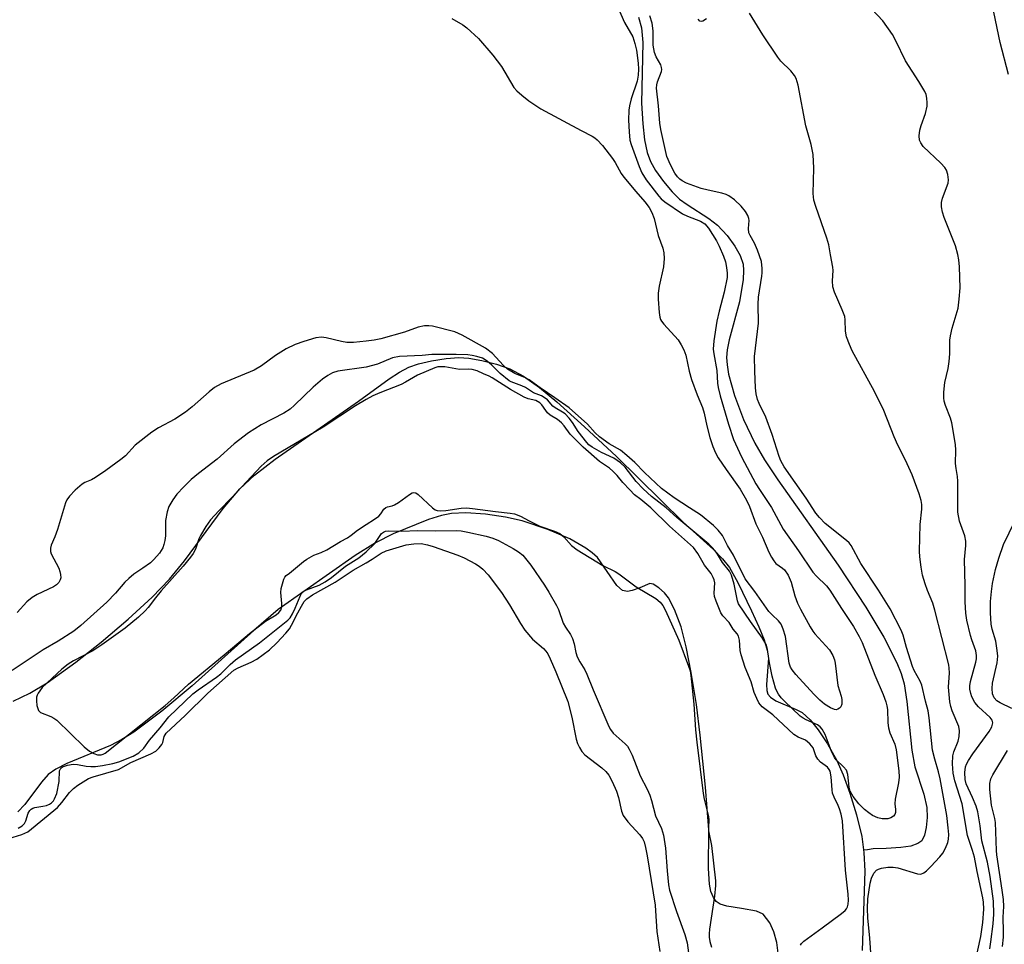
# Model space of a CAD drawing. Units: inches. Extents: x 1177770 to 1183769, y 529459 to 533459.
# Drawn here: x 1178914 to 1179158, y 531280 to 531509 of the extents above; entities that cross this region are included whole.
import ezdxf

# ---------------------------------------------------------------- set-up
doc = ezdxf.new("R2010")
doc.units = ezdxf.units.IN
doc.header["$MEASUREMENT"] = 0
for name, color, linetype in [('HYDRO-Single Line Stream', 4, 'Continuous'), ('HYDRO-Stream Poly Centerlines', 142, 'Continuous'), ('HYDRO-Water Body', 4, 'Continuous'), ('Undefined', 1, 'Continuous')]:
    doc.layers.add(name, color=color, linetype=linetype)

msp = doc.modelspace()

# ---------------------------------------------------------------- linework, layer by layer
at = {"layer": 'HYDRO-Single Line Stream'}
msp.add_lwpolyline([(1179067.61, 531509.62), (1179068.35, 531506.96), (1179068.69, 531503.37), (1179068.36, 531488.32), (1179068.64, 531483.18), (1179069.09, 531479.16), (1179069.72, 531476.06), (1179070.53, 531473.79), (1179071.78, 531471.62), (1179073.74, 531468.86), (1179075.93, 531466.26), (1179077.75, 531464.5), (1179079.67, 531463.11), (1179085.02, 531459.7), (1179087.16, 531458.03), (1179089.54, 531455.44), (1179091.48, 531452.83), (1179092.84, 531450.48), (1179093.57, 531448.34), (1179093.67, 531446.74), (1179093.56, 531444.52), (1179092.67, 531439), (1179090.11, 531429.55), (1179089.61, 531427.06), (1179089.44, 531425.2), (1179089.54, 531423.37), (1179089.93, 531421.02), (1179091.38, 531415.79), (1179093.65, 531409.8), (1179096.42, 531403.98), (1179098.88, 531399.82), (1179102.13, 531394.88), (1179117.1, 531373.68), (1179123.98, 531363.29), (1179128.47, 531355.83), (1179131.66, 531349.45), (1179132.72, 531346.76), (1179133.47, 531344.24), (1179134.19, 531339.82), (1179135.37, 531327.78), (1179136.13, 531323.62), (1179138.36, 531316.88), (1179139.14, 531313.56), (1179139.22, 531311.08), (1179138.98, 531308.61), (1179138.53, 531306.69), (1179137.85, 531305.3), (1179136.89, 531304.59), (1179135.11, 531304), (1179132.63, 531303.61), (1179129.05, 531303.36), (1179125.79, 531303.27), (1179124.43, 531303.08), (1179123.44, 531302.96)], dxfattribs=at)
at = {"layer": 'HYDRO-Stream Poly Centerlines'}
for points in [[(1178912.39, 531339.97, 0), (1178916.58, 531341.91, 0), (1178920.83, 531344.51, 0), (1178927.94, 531349.65, 0), (1178934.29, 531354.6, 0), (1178940.94, 531360.26, 0), (1178946.9, 531365.74, 0), (1178951.22, 531370.17, 0), (1178954.97, 531374.79, 0), (1178964.54, 531387.73, 0), (1178968.66, 531392.62, 0), (1178972.31, 531396, 0), (1178977.41, 531400, 0), (1178998.13, 531414.37, 0), (1179005.7, 531419.88, 0), (1179008.29, 531421.54, 0), (1179010.61, 531422.77, 0), (1179012.98, 531423.61, 0), (1179016.18, 531424.38, 0), (1179019.83, 531424.97, 0), (1179022.98, 531425.21, 0), (1179025.49, 531425.04, 0), (1179028.72, 531424.45, 0), (1179032.32, 531423.51, 0), (1179035.68, 531422.36, 0), (1179039.07, 531420.58, 0), (1179043.03, 531417.77, 0), (1179047.31, 531414.21, 0), (1179054.21, 531408.02, 0), (1179062.11, 531400.66, 0), (1179078.7, 531384.32, 0), (1179086.19, 531377.56, 0), (1179088.4, 531375.25, 0), (1179090.15, 531373.08, 0), (1179092.24, 531369.41, 0), (1179095.58, 531362.36, 0), (1179097.44, 531358.38, 0), (1179098.77, 531355.11, 0), (1179099.54, 531352.57, 0), (1179099.86, 531350.59, 0), (1179099.35, 531344.07, 0), (1179099.41, 531342.61, 0), (1179099.66, 531341.71, 0), (1179100.32, 531340.91, 0), (1179101.69, 531340.02, 0), (1179106.71, 531337.86, 0), (1179108.15, 531337.1, 0), (1179110.2, 531335.3, 0), (1179112.18, 531332.85, 0), (1179114.45, 531329.39, 0), (1179116.78, 531325.23, 0), (1179118.37, 531321.7, 0), (1179120.01, 531317.13, 0), (1179121.63, 531311.74, 0), (1179122.96, 531306.34, 0), (1179123.51, 531302.43, 0), (1179123.7, 531297.76, 0), (1179123.06, 531278.07, 0)], [(1179102.3, 531276.72, 0), (1179101.86, 531280.07, 0), (1179101.17, 531282.73, 0), (1179100.18, 531284.93, 0), (1179098.48, 531287.12, 0), (1179096.83, 531287.87, 0), (1179093.15, 531288.47, 0), (1179089.53, 531289.08, 0), (1179087.81, 531289.58, 0), (1179086.88, 531290.22, 0), (1179086.16, 531291.19, 0), (1179085.55, 531292.71, 0), (1179085.17, 531294.56, 0), (1179084.91, 531298.46, 0), (1179085.04, 531308.05, 0), (1179084.21, 531318.59, 0), (1179082.89, 531331.49, 0), (1179081.93, 531339.07, 0), (1179080.66, 531347.05, 0), (1179079.41, 531353.38, 0), (1179078.14, 531358.35, 0), (1179076.55, 531362.67, 0), (1179075.01, 531365.6, 0), (1179074, 531366.81, 0), (1179072.65, 531368.04, 0), (1179071.25, 531368.92, 0), (1179070.35, 531369.13, 0), (1179067.87, 531368.09, 0), (1179066.01, 531367.41, 0), (1179064.83, 531367.15, 0), (1179063.64, 531367.41, 0), (1179062.23, 531368.59, 0), (1179057.41, 531375.56, 0), (1179056.11, 531376.77, 0), (1179054.55, 531377.93, 0), (1179050.55, 531380.2, 0), (1179045.12, 531382.52, 0), (1179038.68, 531384.66, 0), (1179034.54, 531385.61, 0), (1179029.63, 531386.32, 0), (1179024.75, 531386.65, 0), (1179021.18, 531386.52, 0), (1179018.67, 531386.02, 0), (1179015.47, 531385.01, 0), (1179006.72, 531381.42, 0), (1179002.35, 531379.22, 0), (1178997.28, 531376.09, 0), (1178978.21, 531362.64, 0), (1178972.12, 531357.48, 0), (1178956.81, 531343.75, 0), (1178949.34, 531337.44, 0), (1178942.38, 531332.27, 0), (1178939.4, 531330.39, 0), (1178936.58, 531328.9, 0), (1178925.71, 531324.45, 0), (1178923, 531323.04, 0), (1178921.12, 531321.71, 0), (1178919.43, 531319.84, 0), (1178915.31, 531314.3, 0), (1178913.57, 531312.5, 0)]]:
    msp.add_polyline3d(points, dxfattribs=at)
at = {"layer": 'HYDRO-Water Body'}
for points in [[(1178912.39, 531339.97, 0), (1178916.58, 531341.91, 0), (1178920.83, 531344.51, 0), (1178927.94, 531349.65, 0), (1178934.29, 531354.6, 0), (1178940.94, 531360.26, 0), (1178946.9, 531365.74, 0), (1178951.22, 531370.17, 0), (1178954.97, 531374.79, 0), (1178964.54, 531387.73, 0), (1178968.66, 531392.62, 0), (1178972.31, 531396, 0), (1178977.41, 531400, 0), (1178998.13, 531414.37, 0), (1179005.7, 531419.88, 0), (1179008.29, 531421.54, 0), (1179010.61, 531422.77, 0), (1179012.98, 531423.61, 0), (1179016.18, 531424.38, 0), (1179019.83, 531424.97, 0), (1179022.98, 531425.21, 0), (1179025.49, 531425.04, 0), (1179028.72, 531424.45, 0), (1179032.32, 531423.51, 0), (1179035.68, 531422.36, 0), (1179039.07, 531420.58, 0), (1179043.03, 531417.77, 0), (1179047.31, 531414.21, 0), (1179054.21, 531408.02, 0), (1179062.11, 531400.66, 0), (1179078.7, 531384.32, 0), (1179086.19, 531377.56, 0), (1179088.4, 531375.25, 0), (1179090.15, 531373.08, 0), (1179092.24, 531369.41, 0), (1179095.58, 531362.36, 0), (1179097.44, 531358.38, 0), (1179098.77, 531355.11, 0), (1179099.54, 531352.57, 0), (1179099.86, 531350.59, 0), (1179099.35, 531344.07, 0), (1179099.41, 531342.61, 0), (1179099.66, 531341.71, 0), (1179100.32, 531340.91, 0), (1179101.69, 531340.02, 0), (1179106.71, 531337.86, 0), (1179108.15, 531337.1, 0), (1179110.2, 531335.3, 0), (1179112.18, 531332.85, 0), (1179114.45, 531329.39, 0), (1179116.78, 531325.23, 0), (1179118.37, 531321.7, 0), (1179120.01, 531317.13, 0), (1179121.63, 531311.74, 0), (1179122.96, 531306.34, 0), (1179123.51, 531302.43, 0), (1179123.7, 531297.76, 0), (1179123.06, 531278.07, 0)], [(1179102.3, 531276.72, 0), (1179101.86, 531280.07, 0), (1179101.17, 531282.73, 0), (1179100.18, 531284.93, 0), (1179098.48, 531287.12, 0), (1179096.83, 531287.87, 0), (1179093.15, 531288.47, 0), (1179089.53, 531289.08, 0), (1179087.81, 531289.58, 0), (1179086.88, 531290.22, 0), (1179086.16, 531291.19, 0), (1179085.55, 531292.71, 0), (1179085.17, 531294.56, 0), (1179084.91, 531298.46, 0), (1179085.04, 531308.05, 0), (1179084.21, 531318.59, 0), (1179082.89, 531331.49, 0), (1179081.93, 531339.07, 0), (1179080.66, 531347.05, 0), (1179079.41, 531353.38, 0), (1179078.14, 531358.35, 0), (1179076.55, 531362.67, 0), (1179075.01, 531365.6, 0), (1179074, 531366.81, 0), (1179072.65, 531368.04, 0), (1179071.25, 531368.92, 0), (1179070.35, 531369.13, 0), (1179067.87, 531368.09, 0), (1179066.01, 531367.41, 0), (1179064.83, 531367.15, 0), (1179063.64, 531367.41, 0), (1179062.23, 531368.59, 0), (1179057.41, 531375.56, 0), (1179056.11, 531376.77, 0), (1179054.55, 531377.93, 0), (1179050.55, 531380.2, 0), (1179045.12, 531382.52, 0), (1179038.68, 531384.66, 0), (1179034.54, 531385.61, 0), (1179029.63, 531386.32, 0), (1179024.75, 531386.65, 0), (1179021.18, 531386.52, 0), (1179018.67, 531386.02, 0), (1179015.47, 531385.01, 0), (1179006.72, 531381.42, 0), (1179002.35, 531379.22, 0), (1178997.28, 531376.09, 0), (1178978.21, 531362.64, 0), (1178972.12, 531357.48, 0), (1178956.81, 531343.75, 0), (1178949.34, 531337.44, 0), (1178942.38, 531332.27, 0), (1178939.4, 531330.39, 0), (1178936.58, 531328.9, 0), (1178925.71, 531324.45, 0), (1178923, 531323.04, 0), (1178921.12, 531321.71, 0), (1178919.43, 531319.84, 0), (1178915.31, 531314.3, 0), (1178913.57, 531312.5, 0)]]:
    msp.add_polyline3d(points, dxfattribs=at)
at = {"layer": 'Undefined'}
for points, elevation in [([(1179062.02, 531513.02), (1179064.1, 531508.33), (1179066.16, 531504.74), (1179066.7, 531503.11), (1179067.09, 531501.42), (1179067.52, 531498.18), (1179067.59, 531496.71), (1179067.47, 531495.23), (1179067.23, 531493.78), (1179065.79, 531489.36), (1179065.35, 531487.65), (1179065.17, 531486.52), (1179065.12, 531484.04), (1179065.27, 531481.15), (1179065.46, 531479.11), (1179065.74, 531478), (1179067.71, 531472.56), (1179068.38, 531471.03), (1179069.47, 531469.31), (1179072.61, 531465.23), (1179073.19, 531464.59), (1179074.11, 531463.84), (1179078.51, 531460.87), (1179079.73, 531460.24), (1179082.94, 531459), (1179084.06, 531458.35), (1179084.96, 531457.28), (1179086.95, 531454.11), (1179087.62, 531452.8), (1179088.67, 531450.32), (1179089.15, 531448.93), (1179089.43, 531447.55), (1179089.61, 531446.15), (1179089.59, 531445.04), (1179088.84, 531441.41), (1179087.56, 531436.65), (1179087, 531434.17), (1179086.28, 531429.33), (1179086.13, 531427.22), (1179086.25, 531426.08), (1179087.03, 531421.97), (1179087.21, 531418.86), (1179087.36, 531417.75), (1179087.87, 531415.67), (1179089.87, 531408.64), (1179091.16, 531404.82), (1179093.13, 531400.54), (1179096.72, 531393.86), (1179097.62, 531392.41), (1179100.57, 531388.02), (1179103.5, 531382.6), (1179107.27, 531377.26), (1179110.84, 531371.93), (1179111.74, 531370.93), (1179114.19, 531368.57), (1179115.08, 531367.47), (1179117.95, 531362.93), (1179120.89, 531358.5), (1179122.32, 531355.99), (1179123.06, 531354.45), (1179126.21, 531346.39), (1179128.26, 531341.61), (1179128.92, 531339.8), (1179129.2, 531338.75), (1179129.33, 531337.86), (1179129.43, 531334.56), (1179129.6, 531333.28), (1179129.97, 531332.12), (1179131.15, 531329.3), (1179131.53, 531327.87), (1179132.19, 531322.68), (1179132.27, 531321.11), (1179132.09, 531319.67), (1179131.27, 531315.66), (1179131.21, 531314.49), (1179131.34, 531313.07), (1179131.32, 531312.33), (1179131.16, 531311.86), (1179130.85, 531311.44), (1179130.21, 531310.97), (1179129.44, 531310.77), (1179128.03, 531310.76), (1179126.94, 531311.02), (1179125.66, 531311.61), (1179124.7, 531312.2), (1179123.63, 531313.1), (1179122.21, 531314.49), (1179120.8, 531316.26), (1179120.07, 531317.61), (1179119.84, 531318.63), (1179119.5, 531321.74), (1179119.17, 531322.78), (1179118.48, 531323.64), (1179116.6, 531325.37), (1179116.18, 531325.97), (1179115.4, 531327.73), (1179113.91, 531331.69), (1179113.19, 531332.95), (1179112.62, 531333.6), (1179112.01, 531334.05), (1179109.14, 531335.28), (1179108.4, 531335.69), (1179107.69, 531336.21), (1179103.8, 531339.9), (1179103, 531340.76), (1179102.31, 531341.67), (1179101.88, 531342.39), (1179101.56, 531343.17), (1179100.72, 531346.16), (1179100.06, 531349.43), (1179099.58, 531352.77), (1179099.24, 531353.98), (1179098.31, 531355.57), (1179095.34, 531359.68), (1179092.42, 531364.08), (1179092.11, 531364.83), (1179091.29, 531368.99), (1179090.69, 531371.17), (1179090.14, 531372.15), (1179088.42, 531374.32), (1179087.22, 531376.39), (1179086.57, 531377.27), (1179085.84, 531378.09), (1179084.99, 531378.87), (1179077.1, 531385.49), (1179074.48, 531387.89), (1179070.77, 531390.71), (1179068.71, 531392.61), (1179067.03, 531394.44), (1179064.25, 531398.01), (1179063.11, 531399.1), (1179061.45, 531400.21), (1179058.42, 531401.63), (1179056.06, 531402.93), (1179055.27, 531403.53), (1179054.72, 531404.12), (1179052.59, 531406.83), (1179051.17, 531409.05), (1179050.36, 531410.18), (1179049.42, 531411.19), (1179048.72, 531411.67), (1179046.9, 531412.67), (1179046.35, 531413.16), (1179044.98, 531414.71), (1179044.16, 531415.31), (1179043.47, 531415.67), (1179041.5, 531416.41), (1179039.51, 531417.71), (1179038.6, 531418.2), (1179036, 531419.15), (1179035.45, 531419.42), (1179033.26, 531421.23), (1179031.17, 531423.3), (1179030.05, 531424.25), (1179028.86, 531425.03), (1179027.5, 531425.48), (1179026.34, 531425.71), (1179025.26, 531425.82), (1179022.3, 531425.93), (1179018.1, 531425.96), (1179016.31, 531425.91), (1179013.93, 531425.66), (1179008.29, 531425.44), (1179006.58, 531425.11), (1179002.81, 531423.54), (1179000, 531422.79)], 220), ([(1179125.41, 531275.07), (1179125, 531281.15), (1179124.44, 531286.22), (1179124.36, 531288.48), (1179124.52, 531290.91), (1179125.09, 531294.8), (1179125.37, 531296.05), (1179125.94, 531297.23), (1179126.67, 531297.98), (1179127.13, 531298.24), (1179127.84, 531298.49), (1179129.43, 531298.74), (1179130.78, 531298.79), (1179131.91, 531298.62), (1179136.82, 531297.07), (1179137.62, 531297.04), (1179138.37, 531297.31), (1179139.04, 531297.83), (1179140.09, 531298.89), (1179142.34, 531301.28), (1179143.05, 531302.22), (1179143.74, 531303.5), (1179144.29, 531304.85), (1179144.47, 531305.68), (1179144.54, 531306.83), (1179144.43, 531308.52), (1179144.05, 531311.57), (1179142.41, 531320.68), (1179142.05, 531322.37), (1179141.07, 531325.56), (1179140.55, 531327.79), (1179139.72, 531335.83), (1179139.42, 531337.53), (1179138.77, 531339.95), (1179137.85, 531343.92), (1179137.44, 531344.89), (1179135.98, 531347.51), (1179135.53, 531348.55), (1179134.09, 531353.24), (1179133.27, 531356.27), (1179132.79, 531357.56), (1179129.98, 531362.88), (1179127.11, 531367.5), (1179122.73, 531374.09), (1179120.38, 531378.58), (1179119.87, 531379.2), (1179119.22, 531379.79), (1179113.88, 531384.03), (1179112.48, 531385.49), (1179111.6, 531386.59), (1179109.19, 531390.33), (1179103.71, 531398.11), (1179102.88, 531399.58), (1179102.44, 531400.66), (1179100.74, 531406.05), (1179099.21, 531410.35), (1179097.52, 531413.75), (1179097.11, 531414.8), (1179096.78, 531416.16), (1179096.64, 531417.63), (1179096.42, 531421.77), (1179096.4, 531425.46), (1179097.38, 531433.71), (1179097.27, 531438.43), (1179097.34, 531440.2), (1179098.2, 531445.33), (1179098.29, 531446.18), (1179098.29, 531447.3), (1179098.07, 531448.98), (1179097.12, 531451.8), (1179096.38, 531453.59), (1179095.3, 531455.42), (1179094.98, 531456.12), (1179094.83, 531457.18), (1179095, 531459.18), (1179094.94, 531459.7), (1179094.7, 531460.46), (1179094.13, 531461.43), (1179093.04, 531462.77), (1179091.36, 531464.27), (1179090.02, 531465.27), (1179089.29, 531465.64), (1179088.23, 531465.98), (1179084.83, 531466.68), (1179083.11, 531467.11), (1179079.48, 531468.47), (1179078.43, 531469), (1179077.82, 531469.45), (1179077.28, 531470.02), (1179076.63, 531470.96), (1179075.49, 531472.96), (1179074.64, 531475.05), (1179073.13, 531481.74), (1179072.91, 531483.35), (1179072.58, 531487.61), (1179072.04, 531491.99), (1179072.1, 531492.8), (1179072.27, 531493.57), (1179073.26, 531496.16), (1179073.35, 531496.68), (1179073.32, 531497.14), (1179073.11, 531497.84), (1179071.97, 531499.82), (1179071.58, 531500.83), (1179071.23, 531502.69), (1179071.18, 531506.22), (1179070.93, 531508.15), (1179070.37, 531509.93)], 220), ([(1179150.99, 531274.76), (1179152.48, 531281.56), (1179153.02, 531285.03), (1179153.23, 531288.3), (1179153.17, 531290.03), (1179153.01, 531291.16), (1179151.58, 531297.67), (1179150.94, 531301.24), (1179150.48, 531302.86), (1179149.22, 531306.6), (1179147.86, 531314.46), (1179146.04, 531320.21), (1179145.63, 531322.04), (1179145.45, 531324.37), (1179145.55, 531326.35), (1179145.82, 531327.36), (1179146.92, 531330.04), (1179147.13, 531331.15), (1179147.2, 531332.56), (1179147.02, 531333.65), (1179145.4, 531337.57), (1179145.07, 531338.64), (1179144.84, 531339.74), (1179144.49, 531343.43), (1179144.75, 531346.96), (1179144.69, 531348.13), (1179144.57, 531348.97), (1179141.11, 531362.55), (1179140.57, 531364.22), (1179139.28, 531367.39), (1179138.72, 531369.02), (1179138.07, 531371.23), (1179137.7, 531373.2), (1179137.35, 531375.75), (1179137.28, 531377.17), (1179137.45, 531383.79), (1179137.9, 531387.6), (1179137.88, 531388.69), (1179137.72, 531389.68), (1179137.23, 531391.34), (1179135.51, 531396.08), (1179133.86, 531399.73), (1179131.96, 531403.46), (1179131, 531405.54), (1179128.41, 531412.08), (1179126.13, 531416.79), (1179120.62, 531426.81), (1179119.89, 531428.42), (1179119.18, 531430.34), (1179118.91, 531431.69), (1179118.87, 531434.52), (1179118.74, 531435.39), (1179118.14, 531437.05), (1179116.24, 531441.37), (1179115.81, 531442.7), (1179115.68, 531444.24), (1179115.86, 531446.76), (1179115.83, 531447.6), (1179115.2, 531450.67), (1179114.8, 531453.11), (1179114.28, 531454.8), (1179111.55, 531462.63), (1179111.11, 531464.25), (1179110.93, 531465.88), (1179111.08, 531472.14), (1179110.89, 531475.56), (1179110.42, 531478.01), (1179109.06, 531482.66), (1179107.18, 531492.77), (1179106.71, 531494.42), (1179106.28, 531495.15), (1179105.39, 531496.28), (1179102.92, 531498.75), (1179102.19, 531499.66), (1179098.42, 531505.27), (1179095.13, 531510.62)], 222), ([(1179154.71, 531278.49), (1179155.02, 531280.21), (1179155.58, 531284.73), (1179155.75, 531287.1), (1179155.63, 531290.3), (1179154.81, 531296.45), (1179154.18, 531300.02), (1179152.77, 531305.29), (1179152.39, 531309), (1179151.81, 531312.46), (1179151.36, 531313.85), (1179150.49, 531316.04), (1179148.88, 531319.43), (1179148.66, 531320.52), (1179148.54, 531322.26), (1179148.7, 531323.64), (1179148.93, 531324.28), (1179149.42, 531325.24), (1179150.51, 531326.9), (1179154.59, 531332.4), (1179155.23, 531333.57), (1179155.49, 531334.52), (1179155.32, 531335.23), (1179154.84, 531335.91), (1179151.95, 531338.5), (1179151.06, 531339.59), (1179150.29, 531341.03), (1179150.03, 531341.81), (1179149.82, 531342.89), (1179149.77, 531343.72), (1179149.92, 531344.84), (1179151.29, 531349.62), (1179151.46, 531350.46), (1179151.48, 531351.3), (1179151.24, 531352.4), (1179150.26, 531355.12), (1179149.94, 531356.25), (1179149.07, 531360.03), (1179148.78, 531361.76), (1179148.59, 531364.61), (1179148.66, 531368.62), (1179148.48, 531375.08), (1179148.78, 531378.58), (1179148.8, 531379.65), (1179148.54, 531380.93), (1179147.26, 531384.63), (1179146.85, 531386.8), (1179146.78, 531388.4), (1179146.84, 531394.49), (1179146.75, 531395.64), (1179146.38, 531397.68), (1179146.24, 531398.86), (1179146.35, 531402.2), (1179146.24, 531403.62), (1179145.35, 531409.01), (1179145, 531410.11), (1179143.73, 531413.32), (1179143.44, 531414.35), (1179143.33, 531415.17), (1179143.36, 531416.63), (1179143.6, 531418.98), (1179144.44, 531422.5), (1179144.69, 531424.17), (1179144.85, 531426.13), (1179144.86, 531429.47), (1179144.98, 531430.56), (1179145.38, 531432.45), (1179146.87, 531437.41), (1179147.16, 531439.65), (1179147.36, 531442.49), (1179147.21, 531447.71), (1179147.06, 531449.43), (1179146.83, 531450.78), (1179146.2, 531452.9), (1179143.4, 531459.92), (1179143.01, 531461.26), (1179142.75, 531462.6), (1179142.76, 531463.66), (1179143, 531464.72), (1179144.45, 531468.43), (1179144.52, 531469.24), (1179144.32, 531470.6), (1179144, 531471.64), (1179143.56, 531472.35), (1179142.56, 531473.41), (1179138.22, 531477.57), (1179137.61, 531478.42), (1179137.32, 531479.14), (1179137.2, 531480.19), (1179137.4, 531481.6), (1179137.73, 531482.71), (1179138.82, 531485.73), (1179139.22, 531487.55), (1179139.22, 531488.41), (1179139.09, 531489.56), (1179138.92, 531490.4), (1179138.62, 531491.19), (1179137.17, 531493.69), (1179133.81, 531498.83), (1179131.45, 531503.79), (1179130.59, 531505.32), (1179128.23, 531508.69), (1179125.47, 531511.58)], 224), ([(1179159.39, 531495.43), (1179157.32, 531503.33), (1179155.74, 531510.89)], 226), ([(1179021.24, 531509.27), (1179023.96, 531507.71), (1179025.01, 531506.99), (1179027.89, 531504.3), (1179031.41, 531500.16), (1179033.57, 531497.38), (1179036.64, 531492.2), (1179037.37, 531491.37), (1179038.59, 531490.26), (1179040.4, 531488.88), (1179043.36, 531486.9), (1179053.33, 531481.53), (1179056.11, 531480.14), (1179056.76, 531479.73), (1179057.35, 531479.22), (1179058.64, 531477.75), (1179061.14, 531474.55), (1179061.76, 531473.6), (1179063.3, 531470.87), (1179063.94, 531469.92), (1179066.89, 531466.39), (1179069.18, 531463.8), (1179070.22, 531462.41), (1179070.89, 531461.19), (1179071.48, 531459.67), (1179072.46, 531455.46), (1179073.64, 531452.28), (1179073.89, 531451.19), (1179073.91, 531449.74), (1179073.75, 531447.7), (1179072.69, 531442.85), (1179072.43, 531441.14), (1179072.45, 531439.66), (1179072.69, 531436.37), (1179072.86, 531435.21), (1179073.03, 531434.66), (1179073.31, 531434.18), (1179073.84, 531433.5), (1179077.41, 531429.58), (1179078.2, 531428.37), (1179078.85, 531427.1), (1179079.29, 531425.74), (1179080.19, 531421.82), (1179080.76, 531419.72), (1179082.1, 531415.97), (1179083.47, 531412.77), (1179083.86, 531411.35), (1179084.5, 531408.27), (1179085.26, 531405.38), (1179086, 531403.13), (1179086.66, 531401.57), (1179087.37, 531400.33), (1179089.29, 531397.43), (1179092.77, 531392.54), (1179094.35, 531389.79), (1179095.1, 531388.22), (1179096.7, 531383.97), (1179098.38, 531380.65), (1179099.94, 531376.91), (1179100.57, 531375.62), (1179101.16, 531374.72), (1179101.69, 531374.12), (1179103.29, 531372.97), (1179103.77, 531372.51), (1179104.72, 531371.16), (1179105.46, 531369.43), (1179106.38, 531366.03), (1179107.04, 531364.23), (1179107.74, 531362.8), (1179110.19, 531358.34), (1179110.82, 531357.33), (1179111.36, 531356.62), (1179114.99, 531352.68), (1179115.83, 531351.23), (1179116.21, 531350.2), (1179116.39, 531349.35), (1179117.05, 531343.81), (1179117.87, 531341.21), (1179118.05, 531340.34), (1179118.07, 531339.22), (1179117.78, 531338.53), (1179117.45, 531338.18), (1179117.06, 531337.92), (1179116.63, 531337.82), (1179116.19, 531337.86), (1179115.2, 531338.26), (1179113.71, 531339.2), (1179112.54, 531340.2), (1179111.05, 531341.68), (1179106.63, 531346.52), (1179105.7, 531347.67), (1179105.29, 531348.4), (1179104.98, 531349.37), (1179104.01, 531355.96), (1179103.5, 531357.77), (1179102.98, 531359), (1179102.33, 531359.84), (1179100.72, 531361.35), (1179099.95, 531362.18), (1179096.43, 531367.15), (1179094.03, 531370.28), (1179091.14, 531376.15), (1179089.62, 531378.59), (1179088.4, 531381.05), (1179087.38, 531382.37), (1179086.17, 531383.55), (1179082.93, 531386.13), (1179080.22, 531387.86), (1179076.45, 531390.42), (1179073.26, 531392.73), (1179069.06, 531396.65), (1179066.66, 531399.18), (1179064.72, 531400.92), (1179063.14, 531402.19), (1179060.31, 531403.75), (1179057.91, 531405.54), (1179056.85, 531406.51), (1179054.93, 531408.63), (1179050.34, 531412.67), (1179046.8, 531415.21), (1179043.16, 531417.64), (1179040.48, 531419.64), (1179039.5, 531420.16), (1179036.9, 531421.24), (1179035.05, 531422.34), (1179033.97, 531423.28), (1179031.32, 531426.22), (1179029.65, 531427.52), (1179023.85, 531430.75), (1179021.98, 531431.54), (1179016.43, 531432.93), (1179015.59, 531433.05), (1179014.51, 531433.02), (1179012.93, 531432.71), (1179009.48, 531431.47), (1179003.62, 531429.86), (1179002.03, 531429.51), (1179000, 531429.26)], 222), ([(1179084.46, 531509.2), (1179083.56, 531508.67), (1179083.13, 531508.57), (1179082.82, 531508.64), (1179082.35, 531509.16)], 222), ([(1179000, 531429.26), (1178996.89, 531428.93), (1178995.25, 531428.93), (1178993.87, 531429.14), (1178990.1, 531430.11), (1178988.94, 531430.25), (1178987.54, 531430.07), (1178984.53, 531429.2), (1178982.4, 531428.45), (1178980.14, 531427.37), (1178977.52, 531425.65), (1178974, 531423.15), (1178972.22, 531422.07), (1178964.04, 531418.64), (1178962.36, 531417.74), (1178961.02, 531416.69), (1178956.8, 531412.96), (1178955.19, 531411.63), (1178952.51, 531409.93), (1178948.49, 531407.72), (1178946.82, 531406.65), (1178942.65, 531403.41), (1178940.26, 531400.79), (1178939.16, 531399.85), (1178935.4, 531397.12), (1178932.85, 531395.4), (1178931.83, 531394.82), (1178930.17, 531394.16), (1178929.51, 531393.76), (1178927.77, 531392.27), (1178926.37, 531390.83), (1178925.76, 531389.89), (1178925.43, 531389.11), (1178923.39, 531382.55), (1178922.75, 531380.7), (1178921.88, 531378.67), (1178921.7, 531377.87), (1178921.71, 531377.05), (1178921.85, 531376.51), (1178923.71, 531372.89), (1178923.99, 531372.1), (1178924.17, 531371.32), (1178924.22, 531370.55), (1178924.11, 531370.06), (1178923.74, 531369.39), (1178923.21, 531368.8), (1178922.41, 531368.26), (1178918.34, 531366.36), (1178917.11, 531365.67), (1178915.84, 531364.58), (1178913.44, 531361.92)], 222), ([(1179000, 531422.79), (1178992.99, 531421.82), (1178991.69, 531421.39), (1178990.51, 531420.75), (1178989.19, 531419.79), (1178986.83, 531417.81), (1178982.23, 531413.34), (1178981.16, 531412.4), (1178979.57, 531411.37), (1178973.99, 531408.48), (1178970.81, 531406.49), (1178967.25, 531403.8), (1178963.03, 531399.99), (1178958.38, 531396.41), (1178956.61, 531394.9), (1178954.75, 531393.12), (1178953, 531391.28), (1178952.02, 531389.92), (1178951.05, 531388.23), (1178950.63, 531386.92), (1178950.25, 531384.72), (1178950.19, 531380.93), (1178950.07, 531379.83), (1178949.8, 531378.77), (1178949.52, 531378.01), (1178948.69, 531376.67), (1178947.34, 531375.07), (1178946.48, 531374.28), (1178944.62, 531372.92), (1178942.34, 531371.42), (1178941.09, 531370.39), (1178940.13, 531369.45), (1178937.78, 531366.73), (1178935.64, 531364.49), (1178929.19, 531358.73), (1178927.46, 531357.32), (1178923.55, 531354.8), (1178919.9, 531352.69), (1178912.2, 531347.51)], 220), ([(1179107.74, 531279.4), (1179108.02, 531279.83), (1179108.63, 531280.43), (1179113.16, 531283.71), (1179117.92, 531287.28), (1179118.82, 531288.03), (1179119.18, 531288.44), (1179119.42, 531288.89), (1179119.59, 531289.59), (1179119.65, 531290.59), (1179119.58, 531292.08), (1179118.96, 531297.98), (1179118.2, 531310.22), (1179117.87, 531311.88), (1179117.49, 531313.23), (1179117.16, 531314.04), (1179116.09, 531316.15), (1179115.74, 531317.1), (1179115.61, 531317.93), (1179115.42, 531321.13), (1179115.14, 531322.54), (1179114.92, 531322.97), (1179114.44, 531323.53), (1179112.75, 531324.8), (1179112.08, 531325.52), (1179111.61, 531326.39), (1179110.88, 531328.37), (1179110.07, 531329.39), (1179109, 531330.22), (1179107.16, 531330.99), (1179106.12, 531331.68), (1179100.88, 531336.55), (1179098.28, 531338.5), (1179097.45, 531339.54), (1179096.91, 531340.59), (1179096.31, 531342.07), (1179095.52, 531344.73), (1179094.07, 531348.32), (1179093.05, 531351.47), (1179092.83, 531352.51), (1179092.66, 531355.08), (1179092.4, 531356.04), (1179092.09, 531356.62), (1179091.1, 531357.82), (1179090.08, 531359.43), (1179088.51, 531361.14), (1179088.01, 531361.87), (1179086.82, 531364.76), (1179086.45, 531365.89), (1179086.35, 531366.71), (1179086.48, 531369.26), (1179086.34, 531370), (1179086.12, 531370.62), (1179085.59, 531371.61), (1179083.93, 531373.67), (1179082.33, 531376.59), (1179081.22, 531378.04), (1179075.24, 531383.36), (1179070.66, 531387.91), (1179068.13, 531389.95), (1179066.58, 531391.09), (1179065.45, 531392.39), (1179063.66, 531394.15), (1179062.28, 531395.93), (1179061.2, 531397.01), (1179060.35, 531397.71), (1179057.93, 531399.4), (1179053.86, 531402.97), (1179050.59, 531406.18), (1179049.12, 531408.24), (1179048.47, 531408.97), (1179047.48, 531409.83), (1179045.69, 531410.92), (1179045.01, 531411.5), (1179044.58, 531412.01), (1179043.62, 531413.42), (1179043.13, 531413.92), (1179042.14, 531414.5), (1179040.21, 531414.97), (1179039.24, 531415.39), (1179035.83, 531417.26), (1179031.28, 531420.18), (1179030.53, 531420.58), (1179029.08, 531421.15), (1179027.56, 531421.86), (1179026.32, 531422.2), (1179025.29, 531422.3), (1179023.16, 531422.25), (1179019.5, 531422.84), (1179017.76, 531422.85), (1179017.07, 531422.64), (1179012.78, 531420.81), (1179009.73, 531419.04), (1179008.71, 531418.52), (1179003.41, 531416.45), (1179001.62, 531415.65), (1179000, 531414.8)], 218), ([(1179000, 531414.8), (1178997.36, 531413.17), (1178989.35, 531407.93), (1178976.99, 531400.63), (1178975.46, 531399.57), (1178973.93, 531398.25), (1178966.64, 531390.46), (1178963.42, 531387.19), (1178961.42, 531384.89), (1178960.25, 531383.25), (1178958.88, 531381.02), (1178958.52, 531380.22), (1178957.63, 531377.62), (1178957.08, 531376.59), (1178956.42, 531375.62), (1178954.64, 531373.44), (1178949.14, 531367.27), (1178947.75, 531365.57), (1178945.93, 531363.16), (1178945.17, 531362.31), (1178943.55, 531360.79), (1178940.2, 531358.01), (1178934.44, 531353.89), (1178932.21, 531352.46), (1178927.41, 531349.97), (1178926.04, 531349.13), (1178924.51, 531347.84), (1178919.64, 531343.34), (1178918.61, 531341.93), (1178918.36, 531341.43), (1178918.22, 531340.89), (1178918.2, 531340.04), (1178918.32, 531338.89), (1178918.5, 531338.08), (1178918.7, 531337.6), (1178919.23, 531337.11), (1178921.79, 531336.09), (1178922.53, 531335.7), (1178923.24, 531335.21), (1178930.03, 531328.63), (1178931.38, 531327.51), (1178932.4, 531326.96), (1178933.37, 531326.65), (1178934.29, 531326.66), (1178934.76, 531326.77), (1178935.23, 531327), (1178950.12, 531338.85), (1178952.3, 531340.76), (1178955.93, 531344.15), (1178964.79, 531351.39), (1178971.08, 531356.75), (1178975.03, 531359.79), (1178977.67, 531361.39), (1178978.37, 531361.9), (1178978.87, 531362.55), (1178979.11, 531363.33), (1178979.11, 531364.2), (1178978.84, 531366.89), (1178978.89, 531367.92), (1178979.57, 531370.23), (1178979.79, 531370.7), (1178980.17, 531371.14), (1178980.98, 531371.71), (1178984.44, 531374.59), (1178985.3, 531375.19), (1178987, 531376.14), (1178988.86, 531376.81), (1178990.25, 531377.51), (1178993.63, 531379.54), (1178995.41, 531380.48), (1178996.31, 531381.09), (1178997.82, 531382.35), (1179000, 531383.75)], 218), ([(1179000, 531383.75), (1179002.11, 531385.05), (1179003.14, 531385.81), (1179003.65, 531386.38), (1179004.38, 531387.53), (1179004.88, 531387.98), (1179005.28, 531388.15), (1179006.47, 531388.4), (1179007.07, 531388.64), (1179008.01, 531389.22), (1179010.74, 531391.22), (1179011.4, 531391.59), (1179011.87, 531391.7), (1179012.31, 531391.6), (1179012.89, 531391.2), (1179016.43, 531387.87), (1179017.14, 531387.43), (1179017.65, 531387.26), (1179018.45, 531387.16), (1179019.76, 531387.21), (1179023.61, 531387.83), (1179024.94, 531387.91), (1179026.37, 531387.77), (1179032.09, 531386.96), (1179035.75, 531386.61), (1179036.78, 531386.39), (1179038.34, 531385.8), (1179040.41, 531384.65), (1179043.09, 531383.37), (1179046.75, 531382.1), (1179048.02, 531381.51), (1179049.03, 531380.73), (1179050.99, 531378.59), (1179052.36, 531377.48), (1179058.73, 531373.61), (1179061.77, 531372.07), (1179062.67, 531371.55), (1179066.96, 531368.34), (1179071.87, 531365.4), (1179072.97, 531364.47), (1179073.61, 531363.66), (1179074.26, 531362.4), (1179077.55, 531355.07), (1179080.02, 531348.59), (1179080.37, 531347.48), (1179080.59, 531346.34), (1179081.29, 531339.22), (1179081.72, 531332.81), (1179082.01, 531329.74), (1179083.59, 531316.99), (1179083.86, 531315.6), (1179084.98, 531311.34), (1179085.04, 531310.49), (1179084.91, 531308.47), (1179084.95, 531307.73), (1179085.65, 531304.1), (1179086.72, 531295.35), (1179086.7, 531294.19), (1179086.42, 531291.59), (1179085.2, 531283.37), (1179085.1, 531282.25), (1179085.12, 531281.41), (1179085.3, 531280.28), (1179085.65, 531278.89)], 218), ([(1179160.17, 531338.12), (1179157.34, 531339.51), (1179156.49, 531340.03), (1179155.83, 531340.75), (1179155.45, 531341.72), (1179155.34, 531343.07), (1179155.4, 531344.44), (1179156.53, 531349.44), (1179156.73, 531351.11), (1179156.6, 531352.54), (1179156.21, 531354.83), (1179155.31, 531357.78), (1179155.06, 531359.04), (1179154.88, 531361.88), (1179154.91, 531364.62), (1179155.13, 531367.14), (1179155.44, 531369.13), (1179156.18, 531372.59), (1179157.01, 531375.43), (1179158.14, 531378.78), (1179160.99, 531384.62)], 226), ([(1179000, 531376.98), (1179002.14, 531379.03), (1179003.83, 531381.54), (1179004.29, 531381.9), (1179004.81, 531382.11), (1179005.63, 531382.19), (1179008.82, 531382.07), (1179012.78, 531382.28), (1179017.21, 531382.18), (1179022.53, 531382.27), (1179023.54, 531382.18), (1179025.27, 531381.85), (1179029.79, 531380.9), (1179031.46, 531380.4), (1179032.81, 531379.79), (1179036.51, 531377.8), (1179037.77, 531376.99), (1179038.87, 531376.15)], 220), ([(1179000, 531374.25), (1179001.47, 531375.13), (1179003.69, 531376.69), (1179004.97, 531377.25), (1179009.96, 531378.73), (1179011.81, 531378.96), (1179013.67, 531379.04)], 222), ([(1179013.67, 531379.04), (1179015.26, 531378.71), (1179016.62, 531378.33), (1179022.74, 531376.19), (1179024.33, 531375.47), (1179027.1, 531374.01), (1179028.05, 531373.41), (1179028.92, 531372.72), (1179030.28, 531371.26), (1179033.58, 531366.91), (1179035.6, 531363.86), (1179038.28, 531359.18), (1179039.36, 531357.56), (1179041.3, 531355.35), (1179044, 531352.98), (1179044.56, 531352.38), (1179045.05, 531351.7), (1179045.7, 531350.41), (1179047.08, 531347.21), (1179050.02, 531339.89), (1179051.03, 531335.94), (1179052.1, 531330.52), (1179052.45, 531329.43), (1179052.92, 531328.41), (1179053.5, 531327.45), (1179054.24, 531326.66), (1179058.52, 531323.39), (1179059.47, 531322.48), (1179060.19, 531321.57), (1179061.06, 531320.04), (1179062.14, 531317.63), (1179062.6, 531316.03), (1179063.4, 531312.67), (1179063.81, 531311.6), (1179064.92, 531310.02), (1179067.91, 531306.78), (1179068.54, 531305.88), (1179068.96, 531305), (1179069.35, 531303.6), (1179069.76, 531301.59), (1179071.69, 531289.29), (1179071.83, 531287.95), (1179072.14, 531282.78), (1179072.9, 531277.82)], 222), ([(1178913.7, 531308.39), (1178914.66, 531309.03), (1178915.2, 531309.62), (1178915.55, 531310.23), (1178916.16, 531312.11), (1178916.55, 531312.79), (1178916.88, 531313.16), (1178917.3, 531313.43), (1178917.81, 531313.59), (1178919.81, 531313.87), (1178920.66, 531314.07), (1178921.46, 531314.41), (1178921.93, 531314.73), (1178922.4, 531315.22), (1178922.71, 531315.69), (1178923.26, 531317.02), (1178923.8, 531319.98), (1178923.95, 531322.69), (1178924.26, 531323.32), (1178924.64, 531323.62), (1178925.9, 531324.08), (1178927.28, 531324.3), (1178928.37, 531324.19), (1178930.56, 531323.79), (1178931.67, 531323.69), (1178932.84, 531323.74), (1178934.55, 531324), (1178937.16, 531324.51), (1178938.62, 531324.91), (1178942.18, 531326.28), (1178943.61, 531327.09), (1178944.84, 531328.27), (1178946.24, 531330.26), (1178948.88, 531333.29), (1178951.07, 531336.08), (1178957.02, 531341.72), (1178958.29, 531342.72), (1178962.9, 531345.86), (1178963.94, 531346.74), (1178966.27, 531349.04), (1178967.62, 531350.22), (1178973.53, 531354.38), (1178980.59, 531360.02), (1178981.14, 531360.65), (1178981.73, 531361.57), (1178982.42, 531363.01), (1178983.61, 531365.97), (1178984, 531366.67), (1178984.32, 531367.06), (1178985.19, 531367.58), (1178988.31, 531368.75), (1178989.8, 531369.5), (1178991.37, 531370.6), (1178994.85, 531373.39), (1178998.15, 531375.48), (1179000, 531376.98)], 220), ([(1179038.87, 531376.15), (1179040.85, 531373.7), (1179044.28, 531368.71), (1179045.34, 531366.99), (1179047.2, 531363.69), (1179047.69, 531362.64), (1179048.92, 531359.32), (1179049.48, 531358.31), (1179050.68, 531356.49), (1179051.18, 531355.5), (1179051.63, 531354.2), (1179051.99, 531352.02), (1179052.32, 531350.94), (1179052.98, 531349.66), (1179054.25, 531347.68), (1179054.78, 531346.62), (1179056.34, 531342.72), (1179060.19, 531333.67), (1179060.61, 531332.92), (1179061.33, 531332.02), (1179064.29, 531329.36), (1179064.83, 531328.74), (1179065.28, 531328.05), (1179066.02, 531326.53), (1179068.02, 531321.38), (1179069.69, 531318.13), (1179070.35, 531316.6), (1179070.78, 531315.26), (1179071.79, 531311.5), (1179073.27, 531308.36), (1179073.81, 531306.68), (1179074.31, 531303.5), (1179074.65, 531297.82), (1179075.02, 531294.38), (1179075.27, 531293.06), (1179077.03, 531287.72), (1179079.09, 531282.06), (1179079.67, 531279.95), (1179080.22, 531275.63)], 220), ([(1178909.12, 531305.2), (1178914.53, 531306.83), (1178916.09, 531307.52), (1178923.41, 531313.56), (1178924.51, 531314.76), (1178926.42, 531317.25), (1178927.38, 531318.26), (1178928.5, 531319.11), (1178930.41, 531320.34), (1178931.15, 531320.74), (1178932.26, 531321.17), (1178938.58, 531323.01), (1178941.65, 531324.72), (1178946.54, 531326.87), (1178947.83, 531327.57), (1178948.67, 531328.33), (1178949.34, 531329.19), (1178949.55, 531329.67), (1178949.85, 531331.18), (1178950.42, 531332.01), (1178955.06, 531336.41), (1178960.7, 531341.95), (1178967.21, 531347.62), (1178968.22, 531348.22), (1178971.46, 531349.59), (1178972.84, 531350.38), (1178976.01, 531352.7), (1178977.86, 531354.38), (1178980.1, 531356.79), (1178980.96, 531357.88), (1178981.51, 531358.79), (1178983.01, 531361.83), (1178983.93, 531363.5), (1178984.66, 531364.64), (1178985.32, 531365.36), (1178986.7, 531366.28), (1178992.32, 531369.44), (1178996.79, 531372.44), (1179000, 531374.25)], 222), ([(1179157.92, 531279.07), (1179158.11, 531281.37), (1179158.15, 531282.78), (1179158.08, 531286.36), (1179158.2, 531289), (1179158.11, 531290.72), (1179157.83, 531293.03), (1179156.49, 531301.8), (1179156.39, 531302.91), (1179156.19, 531309.83), (1179156.03, 531310.81), (1179155.19, 531314.17), (1179154.76, 531318.01), (1179154.74, 531319.48), (1179155.03, 531320.66), (1179155.5, 531321.66), (1179159.13, 531327.66)], 226)]:
    msp.add_lwpolyline(points, dxfattribs=dict(at, elevation=elevation))

doc.saveas('drawing.dxf')
